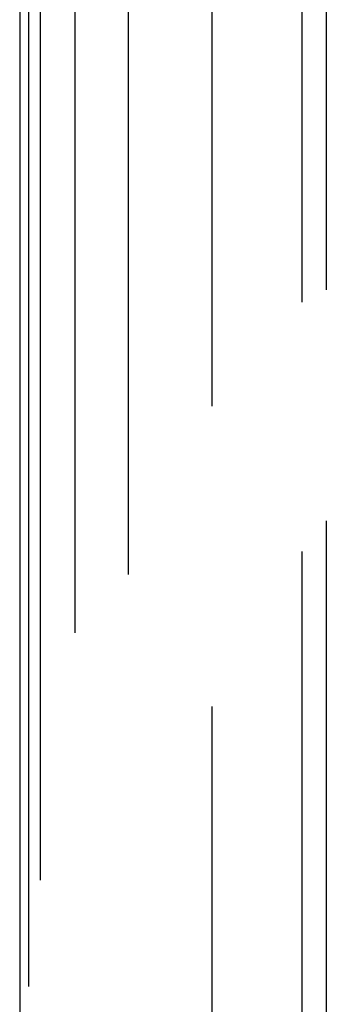
# Model space of a CAD drawing. Extents: x -74 to 74, y -26 to 26.
# Drawn here: x 23 to 24, y -13 to -10 of the extents above; entities that cross this region are included whole.
import ezdxf

# ---------------------------------------------------------------- set-up
doc = ezdxf.new("R2010")
doc.units = 0
doc.layers.get('0').update_dxf_attribs({"linetype": 'CONTINUOUS'})

msp = doc.modelspace()

# ---------------------------------------------------------------- linework, layer by layer
at = {"color": 0}
for points in [[(23.4739, -1.0152), (23.4739, -14.8986)], [(23.4989, -3.6269), (23.4989, -13.1423)], [(23.5316, -8.4921), (23.5316, -12.8422)], [(23.63, -8.8317), (23.63, -12.1434)], [(23.781, -9.1407), (23.781, -11.9788)], [(24.0173, -9.4751), (24.0173, -11.5035)], [(24.2717, -9.7445), (24.2717, -11.2097)], [(24.3407, -9.8075), (24.3407, -11.1742)], [(24.3407, -11.8273), (24.3407, -14.0404)], [(24.2717, -11.9138), (24.2717, -13.9544)], [(24.0173, -12.3513), (24.0173, -13.5183)]]:
    msp.add_lwpolyline(points, dxfattribs=at)

doc.saveas('drawing.dxf')
